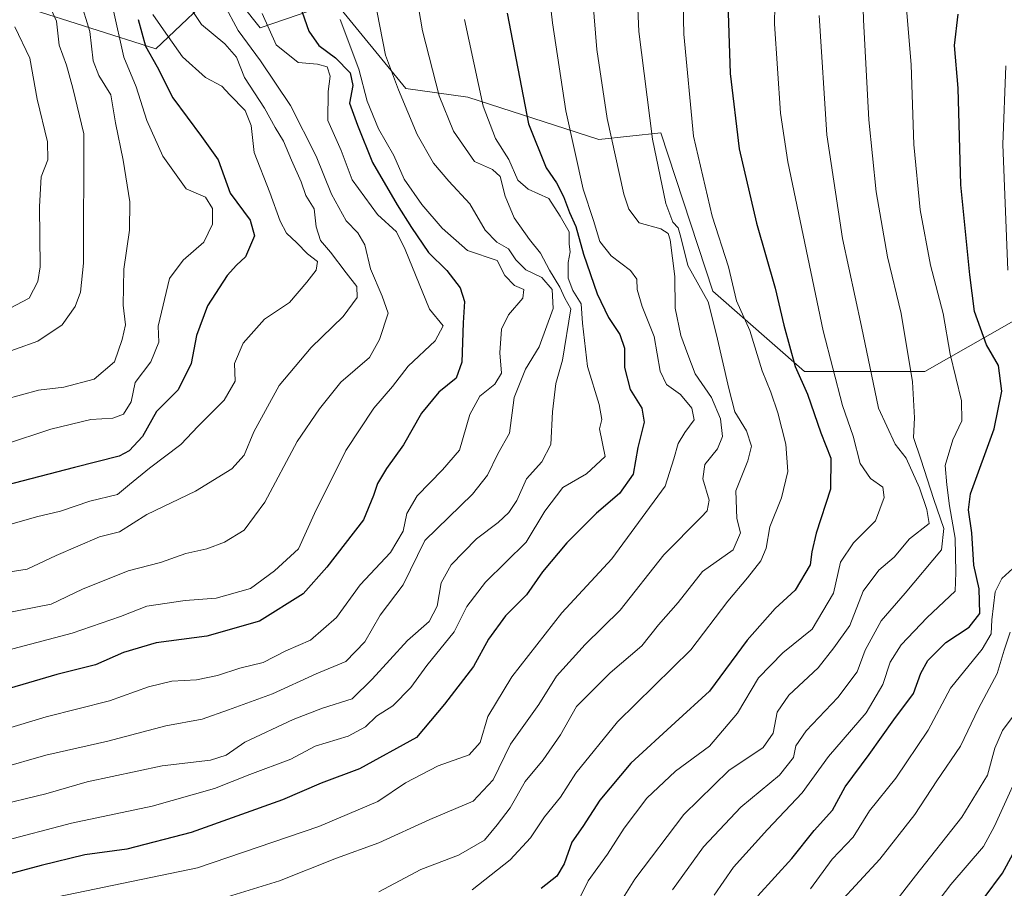
# Model space of a CAD drawing. Units: metres. Extents: x 603303 to 606726, y 4777797 to 4780163.
# Drawn here: x 605677 to 605888, y 4778202 to 4778388 of the extents above; entities that cross this region are included whole.
import ezdxf

# ---------------------------------------------------------------- set-up
doc = ezdxf.new("R2010")
doc.units = ezdxf.units.M
doc.header["$MEASUREMENT"] = 0
for name, color, linetype, lineweight in [('Arbolado forestal CxS', 92, 'Continuous', 0), ('Curva de nivel maestra', 36, 'Continuous', 30), ('Curva de nivel normal', 36, 'Continuous', 0), ('Pastizal CxS', 92, 'Continuous', 0), ('Roquedo CxS', 135, 'Continuous', 0)]:
    doc.layers.add(name, color=color, linetype=linetype, lineweight=lineweight)

# ---------------------------------------------------------------- blocks, each defined once
blk = doc.blocks.new('*U175')
at = {"layer": 'Curva de nivel normal', "color": 36, "linetype": 'Continuous', "lineweight": 0}
blk.add_polyline3d([(605682.98, 4778391.1, 740), (605684.42, 4778387.96, 740), (605685.04, 4778382.82, 740), (605686.6, 4778378.56, 740), (605687.96, 4778373.64, 740), (605690.34, 4778363.8, 740), (605690.2, 4778336.04, 740), (605689.58, 4778329.83, 740), (605688.44, 4778326.77, 740), (605685.64, 4778322.85, 740), (605680.45, 4778319.37, 740), (605670.81, 4778315.92, 740)], dxfattribs=at)
blk = doc.blocks.new('*U185')
at = {"layer": 'Curva de nivel normal', "color": 36, "linetype": 'Continuous', "lineweight": 0}
blk.add_polyline3d([(605674.37, 4778326.36, 745), (605678.55, 4778328.59, 745), (605680.47, 4778332.16, 745), (605680.96, 4778335.28, 745), (605680.81, 4778348.23, 745), (605681.17, 4778354.58, 745), (605682.58, 4778358.26, 745), (605682.51, 4778362.08, 745), (605680.29, 4778371.25, 745), (605678.73, 4778380.08, 745), (605675.51, 4778386.8, 745)], dxfattribs=at)
blk = doc.blocks.new('*U187')
at = {"layer": 'Curva de nivel normal', "color": 36, "linetype": 'Continuous', "lineweight": 0}
blk.add_polyline3d([(605892.64, 4778230.86, 605), (605885.58, 4778215.27, 605), (605883.23, 4778210.9, 605), (605876.24, 4778202.77, 605), (605868.44, 4778192.58, 605)], dxfattribs=at)
blk = doc.blocks.new('*U204')
at = {"layer": 'Curva de nivel normal', "color": 36, "linetype": 'Continuous', "lineweight": 0}
blk.add_polyline3d([(605891.07, 4778240.9, 610), (605887.29, 4778235.8, 610), (605885.65, 4778232.04, 610), (605884.11, 4778226.25, 610), (605878.58, 4778217.26, 610), (605868.64, 4778204.63, 610), (605863.94, 4778198.59, 610)], dxfattribs=at)
blk = doc.blocks.new('*U222')
at = {"layer": 'Curva de nivel normal', "color": 36, "linetype": 'Continuous', "lineweight": 0}
blk.add_polyline3d([(605852.3, 4778198.75, 615), (605861.02, 4778208.21, 615), (605868.48, 4778217.77, 615), (605873.24, 4778225, 615), (605878.31, 4778232.44, 615), (605882.12, 4778240.54, 615), (605886.16, 4778248.02, 615), (605887.62, 4778253.07, 615), (605888.94, 4778256.88, 615)], dxfattribs=at)
blk = doc.blocks.new('*U246')
at = {"layer": 'Curva de nivel maestra', "color": 36, "linetype": 'Continuous', "lineweight": 30}
blk.add_polyline3d([(605883.39, 4778199.91, 600), (605887.3, 4778205.19, 600), (605892.18, 4778214.18, 600)], dxfattribs=at)

msp = doc.modelspace()

# ---------------------------------------------------------------- linework, layer by layer
at = {"layer": 'Arbolado forestal CxS', "color": 92, "linetype": 'Continuous', "lineweight": 0}
for points in [[(605289.6, 4778767.27, 898.76), (605283.66, 4778753.41, 912), (605283.66, 4778720.45, 930.99), (605287.46, 4778702.7, 927.6), (605322.95, 4778681.16, 919.47), (605343.23, 4778664.68, 914.53), (605364.78, 4778646.93, 904.97), (605402.81, 4778617.78, 884.05), (605415.48, 4778600.03, 869.34), (605425.62, 4778579.75, 872.84), (605458.58, 4778559.47, 857.21), (605505.47, 4778518.91, 825.31), (605521.95, 4778496.1, 813.32), (605538.43, 4778479.62, 804.46), (605552.37, 4778463.14, 801.46), (605587.86, 4778422.58, 788.92), (605623.35, 4778411.17, 773.31), (605644.9, 4778407.37, 759.24), (605677.85, 4778390.89, 741.23), (605705.74, 4778382.02, 722.1), (605720.55, 4778396.13, 706.77)], [(605720.55, 4778396.13, 706.77), (605705.74, 4778382.02, 722.1), (605705.74, 4778382.02, 722.1), (605677.85, 4778390.89, 741.23)]]:
    msp.add_polyline3d(points, dxfattribs=at)
at = {"layer": 'Curva de nivel maestra', "color": 36, "linetype": 'Continuous', "lineweight": 30}
for points in [[(605732.1, 4778404.28, 700), (605738.54, 4778385.87, 700), (605740.67, 4778382.8, 700), (605744.3, 4778380.09, 700), (605747.41, 4778376.87, 700), (605747.97, 4778374.2, 700), (605747.24, 4778370.39, 700), (605748.96, 4778365.65, 700), (605752.17, 4778357.67, 700), (605757.51, 4778348.58, 700), (605760.6, 4778343.69, 700), (605764.21, 4778338.38, 700), (605768.13, 4778334.47, 700), (605771, 4778330.81, 700), (605771.95, 4778327.82, 700), (605771.65, 4778323.24, 700), (605771.35, 4778314.83, 700), (605770.17, 4778311.41, 700), (605766.44, 4778308.43, 700), (605762.7, 4778303.92, 700), (605758.82, 4778297.13, 700), (605755.21, 4778292.02, 700), (605753.28, 4778288.77, 700), (605752.41, 4778286.25, 700), (605750.28, 4778281.01, 700), (605742.38, 4778270.83, 700), (605737.37, 4778265.12, 700), (605727.99, 4778259.3, 700), (605716.7, 4778256.06, 700), (605705.83, 4778254.63, 700), (605698.83, 4778252.52, 700), (605692.83, 4778249.87, 700), (605684.5, 4778247.8, 700), (605668.16, 4778243.07, 700)], [(605828.34, 4778394.12, 650), (605828.87, 4778376.79, 650), (605830.81, 4778360.58, 650), (605834.51, 4778344.66, 650), (605838.58, 4778330.74, 650), (605840.38, 4778322.8, 650), (605842.86, 4778313.94, 650), (605845.48, 4778307.96, 650), (605848.33, 4778299.67, 650), (605850.5, 4778294.25, 650), (605850.42, 4778287.58, 650), (605847.36, 4778278.16, 650), (605846.44, 4778274.15, 650), (605846.07, 4778271.33, 650), (605842.83, 4778265.94, 650), (605838.54, 4778261.96, 650), (605832.52, 4778255.23, 650), (605824.44, 4778244.25, 650), (605817.07, 4778237.55, 650), (605807.61, 4778228.79, 650), (605800.95, 4778220.88, 650), (605797.29, 4778215.24, 650), (605794.95, 4778211.87, 650), (605793.32, 4778207.24, 650), (605791.73, 4778204.57, 650), (605788.37, 4778201.89, 650)], [(605781.11, 4778389.7, 675), (605785.68, 4778365.94, 675), (605789.42, 4778356.5, 675), (605791.65, 4778353.34, 675), (605793.19, 4778350.4, 675), (605794.46, 4778346.91, 675), (605795.77, 4778343.94, 675), (605797.42, 4778338.01, 675), (605800.39, 4778329.48, 675), (605802.78, 4778324.4, 675), (605805.24, 4778320.8, 675), (605806.21, 4778317.83, 675), (605806.27, 4778313.69, 675), (605807.48, 4778308.97, 675), (605809.93, 4778304.96, 675), (605810.44, 4778301.93, 675), (605809.13, 4778296.55, 675), (605808.12, 4778290.78, 675), (605805.16, 4778286.64, 675), (605800.25, 4778282.42, 675), (605793.88, 4778276.11, 675), (605788.65, 4778269.84, 675), (605785.2, 4778264.9, 675), (605780.71, 4778260.39, 675), (605777.11, 4778255.44, 675), (605773.83, 4778249.57, 675), (605767.65, 4778241.47, 675), (605761.62, 4778234.32, 675), (605749.39, 4778227.58, 675), (605741.19, 4778224.5, 675), (605732.87, 4778220.97, 675), (605713.3, 4778213.94, 675), (605699.55, 4778210.38, 675), (605690.5, 4778209.13, 675), (605681.16, 4778206.83, 675), (605673.16, 4778204.74, 675)], [(605701.97, 4778388.36, 725), (605703.53, 4778382.64, 725), (605706, 4778378.18, 725), (605709.36, 4778371.55, 725), (605715.52, 4778363.27, 725), (605719.14, 4778358.22, 725), (605721.67, 4778351.09, 725), (605726, 4778345.32, 725), (605726.91, 4778341.93, 725), (605724.99, 4778337.44, 725), (605723.01, 4778335.67, 725), (605721.04, 4778333.44, 725), (605716.85, 4778326.91, 725), (605714.47, 4778320.58, 725), (605713.34, 4778314.58, 725), (605710.54, 4778308.91, 725), (605705.91, 4778304.25, 725), (605702.9, 4778298.86, 725), (605700.03, 4778295.83, 725), (605697.86, 4778294.69, 725), (605688.28, 4778292.22, 725), (605673.46, 4778288.35, 725)], [(605834.81, 4778200.36, 625), (605842.1, 4778208.34, 625), (605846.89, 4778214.34, 625), (605850.82, 4778218.72, 625), (605853.58, 4778223.7, 625), (605858.72, 4778230.69, 625), (605864.01, 4778238.13, 625), (605868.2, 4778243.78, 625), (605869.78, 4778248.1, 625), (605871.32, 4778250.83, 625), (605875.16, 4778254.68, 625), (605880.16, 4778258.01, 625), (605882.45, 4778260.92, 625), (605882.29, 4778266.18, 625), (605881.14, 4778271.25, 625), (605880.72, 4778278.25, 625), (605880.01, 4778283.16, 625), (605880.43, 4778286.56, 625), (605885.53, 4778300.51, 625), (605887.12, 4778308.58, 625), (605886.44, 4778314.12, 625), (605883.83, 4778318.58, 625), (605881.29, 4778325.72, 625), (605880.27, 4778333.57, 625), (605878.36, 4778352.91, 625), (605877.81, 4778373.58, 625), (605877.03, 4778382.8, 625), (605877.79, 4778389.47, 625)]]:
    msp.add_polyline3d(points, dxfattribs=at)
at = {"layer": 'Curva de nivel normal', "color": 36, "linetype": 'Continuous', "lineweight": 0}
for points in [[(605839.04, 4778422.26, 645), (605838.43, 4778387.41, 645), (605839.68, 4778368.26, 645), (605841.26, 4778357.82, 645), (605848.87, 4778321.58, 645), (605852.97, 4778305.56, 645), (605855.28, 4778298.99, 645), (605856.81, 4778293.08, 645), (605859.02, 4778289.85, 645), (605861.61, 4778287.99, 645), (605861.95, 4778285.8, 645), (605860.05, 4778280.77, 645), (605855.38, 4778276.1, 645), (605852.55, 4778271.96, 645), (605851.04, 4778265.28, 645), (605846.5, 4778257.58, 645), (605840.18, 4778252.48, 645), (605835, 4778247.12, 645), (605830.5, 4778239.56, 645), (605824.5, 4778232.49, 645), (605817.16, 4778227.07, 645), (605811, 4778221.33, 645), (605806.18, 4778214.84, 645), (605802.57, 4778209.29, 645), (605798.45, 4778203.59, 645), (605794.37, 4778195.24, 645)], [(605747.69, 4778418.08, 690), (605755.01, 4778380.66, 690), (605757.77, 4778373.28, 690), (605761.79, 4778363.68, 690), (605765.31, 4778357.53, 690), (605768.55, 4778353.64, 690), (605773.07, 4778348.82, 690), (605776.39, 4778343.14, 690), (605778.83, 4778340.58, 690), (605781.37, 4778339.14, 690), (605782.96, 4778336.78, 690), (605785.11, 4778334.64, 690), (605788.51, 4778332.97, 690), (605790.72, 4778330.45, 690), (605790.98, 4778326.36, 690), (605787.92, 4778318.14, 690), (605784.99, 4778313.35, 690), (605782.6, 4778307.27, 690), (605781.58, 4778299.63, 690), (605779.05, 4778295.16, 690), (605776.83, 4778290.57, 690), (605773.63, 4778286.5, 690), (605763.43, 4778276.58, 690), (605758.79, 4778267.08, 690), (605753.83, 4778260.58, 690), (605750.56, 4778254.84, 690), (605746.5, 4778250.62, 690), (605740.16, 4778248, 690), (605730.73, 4778243.71, 690), (605721.34, 4778240.24, 690), (605715.7, 4778238.25, 690), (605707.87, 4778236.81, 690), (605695.46, 4778233.56, 690), (605682.19, 4778230.52, 690), (605672.16, 4778227.7, 690)], [(605788.21, 4778410.14, 670), (605790.81, 4778387.6, 670), (605793.63, 4778368.78, 670), (605797.36, 4778351.97, 670), (605799.61, 4778345.24, 670), (605800.95, 4778340.7, 670), (605803.4, 4778337.64, 670), (605807.55, 4778334.5, 670), (605808.86, 4778332.62, 670), (605808.96, 4778330.4, 670), (605810.03, 4778326.78, 670), (605812.62, 4778320.36, 670), (605813.92, 4778312.93, 670), (605815.27, 4778310.07, 670), (605818.23, 4778307.91, 670), (605820.69, 4778304.94, 670), (605821.18, 4778302.44, 670), (605819.15, 4778299.74, 670), (605817.78, 4778297.37, 670), (605816.82, 4778294.07, 670), (605814.96, 4778288.22, 670), (605803.5, 4778272.62, 670), (605792.83, 4778261.03, 670), (605782.08, 4778247.33, 670), (605776.9, 4778238.8, 670), (605775.27, 4778233.25, 670), (605772.95, 4778230.58, 670), (605766.27, 4778228.25, 670), (605759.27, 4778224.6, 670), (605753.36, 4778220.58, 670), (605740.71, 4778215.21, 670), (605714.65, 4778206.39, 670), (605684.65, 4778200.11, 670)], [(605818.45, 4778407.9, 655), (605818.98, 4778385.22, 655), (605821.02, 4778363.29, 655), (605825.01, 4778346.13, 655), (605828.54, 4778335.29, 655), (605830.28, 4778327.97, 655), (605833.09, 4778321.6, 655), (605835.76, 4778312.97, 655), (605837.61, 4778308.43, 655), (605839.11, 4778303.96, 655), (605840.85, 4778297.24, 655), (605841.28, 4778291.36, 655), (605839.89, 4778285.73, 655), (605837.38, 4778279.49, 655), (605836.59, 4778274.94, 655), (605835.46, 4778272.23, 655), (605832.62, 4778268.58, 655), (605828.41, 4778263.56, 655), (605820.46, 4778253.15, 655), (605804.76, 4778237.7, 655), (605795.81, 4778226.65, 655), (605792.5, 4778221.53, 655), (605789.06, 4778217.31, 655), (605786.07, 4778212.76, 655), (605781.75, 4778208.09, 655), (605773.58, 4778201.62, 655)], [(605759.61, 4778405.18, 685), (605762.93, 4778385.88, 685), (605766.52, 4778371.94, 685), (605769.56, 4778364.41, 685), (605774.07, 4778357.9, 685), (605777.96, 4778356.14, 685), (605779.57, 4778354.65, 685), (605780.68, 4778350.43, 685), (605782.61, 4778345.8, 685), (605785.88, 4778341.15, 685), (605788.26, 4778338.25, 685), (605790.18, 4778334.58, 685), (605792.37, 4778330.91, 685), (605793.43, 4778328.58, 685), (605794.72, 4778326.25, 685), (605792.96, 4778315.25, 685), (605791.52, 4778310.25, 685), (605790.79, 4778304.19, 685), (605790.47, 4778297.18, 685), (605788.5, 4778293.46, 685), (605785.21, 4778289.84, 685), (605783.13, 4778285.19, 685), (605781.45, 4778282.58, 685), (605779.13, 4778280.41, 685), (605774.52, 4778276.91, 685), (605769.05, 4778271.33, 685), (605766.94, 4778267.47, 685), (605766.05, 4778262.48, 685), (605764.35, 4778259.2, 685), (605759.7, 4778255.16, 685), (605752.13, 4778246.83, 685), (605747.82, 4778242.6, 685), (605741.46, 4778240.58, 685), (605735.16, 4778238.18, 685), (605724.83, 4778233.33, 685), (605720.83, 4778230.5, 685), (605717.5, 4778229.42, 685), (605707.13, 4778228.24, 685), (605691.02, 4778224.77, 685), (605682.13, 4778222.26, 685), (605670.83, 4778219.49, 685)], [(605808.58, 4778402.3, 660), (605809.34, 4778385.76, 660), (605812.23, 4778362.65, 660), (605815.07, 4778348.87, 660), (605816.59, 4778344.86, 660), (605817.78, 4778343.66, 660), (605818.35, 4778341.67, 660), (605819.81, 4778335.6, 660), (605824.17, 4778327.75, 660), (605825.94, 4778320.72, 660), (605828.63, 4778309.22, 660), (605829.91, 4778304.2, 660), (605832.39, 4778300.09, 660), (605833.47, 4778296.79, 660), (605832.69, 4778293.66, 660), (605830.12, 4778287.21, 660), (605830.33, 4778281.32, 660), (605831.12, 4778278.25, 660), (605829.51, 4778274.58, 660), (605822.99, 4778269.91, 660), (605817.78, 4778263.25, 660), (605813.53, 4778258.52, 660), (605809.97, 4778253.99, 660), (605803.18, 4778248.18, 660), (605795.92, 4778240.96, 660), (605792.5, 4778234.87, 660), (605788.83, 4778229.54, 660), (605784.96, 4778224.86, 660), (605781.7, 4778219.22, 660), (605778.96, 4778215.58, 660), (605776.2, 4778212.3, 660), (605770.66, 4778209.06, 660), (605762.54, 4778206.01, 660), (605753.57, 4778201.2, 660)], [(605798.63, 4778402.14, 665), (605800.34, 4778381.88, 665), (605802.51, 4778367.08, 665), (605806.09, 4778350.9, 665), (605807.14, 4778347.66, 665), (605809.42, 4778344.72, 665), (605814.02, 4778343.42, 665), (605815.57, 4778342.41, 665), (605816.01, 4778341.06, 665), (605817.02, 4778333.23, 665), (605817.1, 4778326.43, 665), (605818.3, 4778320.54, 665), (605819.79, 4778316.48, 665), (605821.42, 4778312.32, 665), (605824.89, 4778307.28, 665), (605826.8, 4778302.67, 665), (605827.24, 4778298.91, 665), (605826.18, 4778296.25, 665), (605823.45, 4778292.89, 665), (605823.07, 4778289.81, 665), (605824.39, 4778285.22, 665), (605823.94, 4778282.97, 665), (605822.7, 4778281.58, 665), (605814.7, 4778273.52, 665), (605805.32, 4778261.65, 665), (605797.8, 4778254.25, 665), (605791.66, 4778247.45, 665), (605787.84, 4778241.38, 665), (605781.78, 4778232.85, 665), (605778.08, 4778225.25, 665), (605773.8, 4778220.69, 665), (605764.52, 4778216.75, 665), (605753.57, 4778211.69, 665), (605744.47, 4778208.45, 665), (605732.24, 4778203.56, 665), (605714.6, 4778198.13, 665)], [(605816.5, 4778201.65, 635), (605823.16, 4778210.87, 635), (605831.16, 4778219.36, 635), (605839.5, 4778226.25, 635), (605842.49, 4778230, 635), (605842.99, 4778232.5, 635), (605845.2, 4778235.74, 635), (605851.97, 4778242.9, 635), (605856.11, 4778248.41, 635), (605857.86, 4778253.07, 635), (605861.26, 4778259.35, 635), (605866.44, 4778265.27, 635), (605874.18, 4778274.6, 635), (605874.73, 4778279.13, 635), (605872.6, 4778285.35, 635), (605869.79, 4778294.05, 635), (605868.2, 4778298.7, 635), (605868.46, 4778302.91, 635), (605867.97, 4778310.58, 635), (605865.55, 4778325.25, 635), (605862.67, 4778337.44, 635), (605860.22, 4778351.37, 635), (605858.64, 4778366.84, 635), (605857.46, 4778388.24, 635), (605857.14, 4778400.27, 635)], [(605709.88, 4778395.88, 715), (605715.56, 4778387.3, 715), (605720.57, 4778383.12, 715), (605723.01, 4778380.3, 715), (605724.79, 4778375.91, 715), (605729.03, 4778369.31, 715), (605731.32, 4778365.18, 715), (605733.11, 4778362.27, 715), (605734.81, 4778358.16, 715), (605736.89, 4778353.52, 715), (605737.93, 4778350.56, 715), (605739.73, 4778347.7, 715), (605740.15, 4778343.9, 715), (605741.06, 4778340.91, 715), (605743.18, 4778338.44, 715), (605746.57, 4778333.97, 715), (605748.87, 4778331.09, 715), (605748.89, 4778328.74, 715), (605745.91, 4778324.66, 715), (605739.05, 4778318, 715), (605732.22, 4778309.83, 715), (605726.73, 4778299.91, 715), (605724.67, 4778294.91, 715), (605722.06, 4778291.97, 715), (605714.22, 4778287.14, 715), (605703.83, 4778282.12, 715), (605697.92, 4778278.45, 715), (605693.63, 4778277.38, 715), (605684.37, 4778273.37, 715), (605678.16, 4778270.45, 715), (605669, 4778269, 715)], [(605717.26, 4778397.51, 710), (605723.37, 4778385.96, 710), (605728.2, 4778379.5, 710), (605734.6, 4778369.9, 710), (605740.11, 4778359.05, 710), (605743.38, 4778350.86, 710), (605746.55, 4778345.15, 710), (605749.09, 4778342.56, 710), (605750.53, 4778340, 710), (605751.75, 4778334.86, 710), (605754.27, 4778329.02, 710), (605755.58, 4778325.33, 710), (605753.69, 4778319.73, 710), (605751.54, 4778315.82, 710), (605745.42, 4778310.54, 710), (605740.82, 4778304.81, 710), (605736.07, 4778297.85, 710), (605729.12, 4778284.81, 710), (605724.69, 4778278.81, 710), (605720.45, 4778276.19, 710), (605716.67, 4778274.76, 710), (605712.17, 4778273.76, 710), (605706.75, 4778271.86, 710), (605699.83, 4778270.06, 710), (605690.02, 4778266.17, 710), (605683.27, 4778262.95, 710), (605672.74, 4778260.84, 710)], [(605669.55, 4778305.84, 735), (605680.55, 4778308.85, 735), (605686.02, 4778309.44, 735), (605692.55, 4778311.21, 735), (605696.86, 4778314.92, 735), (605698.52, 4778319.72, 735), (605699.25, 4778322.81, 735), (605698.71, 4778327.03, 735), (605698.9, 4778334.78, 735), (605700.07, 4778343.18, 735), (605700.14, 4778349.23, 735), (605698.76, 4778358.18, 735), (605697.12, 4778366.21, 735), (605696.11, 4778372.2, 735), (605693.5, 4778376.36, 735), (605692.3, 4778379.47, 735), (605691.61, 4778385.8, 735), (605689.49, 4778392.58, 735)], [(605728.56, 4778389.63, 705), (605731.52, 4778382.91, 705), (605736.3, 4778379.11, 705), (605740.42, 4778378.76, 705), (605742.48, 4778378.19, 705), (605743.14, 4778376.22, 705), (605742.73, 4778372.91, 705), (605742.6, 4778366.65, 705), (605745.47, 4778360.22, 705), (605747.84, 4778353.92, 705), (605753.29, 4778346.54, 705), (605757.34, 4778342.76, 705), (605759.23, 4778338.98, 705), (605764.43, 4778326.18, 705), (605767.35, 4778322.66, 705), (605765.64, 4778319.4, 705), (605759.83, 4778314, 705), (605756.5, 4778309.62, 705), (605752.5, 4778304.95, 705), (605746.46, 4778295.92, 705), (605739.74, 4778282.37, 705), (605736.37, 4778274.82, 705), (605731.22, 4778270.08, 705), (605726.05, 4778266.25, 705), (605718.7, 4778264.23, 705), (605712.05, 4778263.72, 705), (605703.83, 4778262.52, 705), (605698.16, 4778260.24, 705), (605687.83, 4778256.73, 705), (605655.78, 4778248.23, 705)], [(605673.26, 4778297.14, 730), (605683.2, 4778300.44, 730), (605691.81, 4778302.57, 730), (605696.5, 4778302.79, 730), (605698.83, 4778303.66, 730), (605700.45, 4778306.3, 730), (605701.32, 4778310.48, 730), (605704.64, 4778314.88, 730), (605706.36, 4778319.1, 730), (605706.26, 4778322.58, 730), (605708.69, 4778332.78, 730), (605711.57, 4778336.73, 730), (605716.07, 4778340.58, 730), (605717.88, 4778344.46, 730), (605717.9, 4778347.78, 730), (605716.4, 4778350.22, 730), (605712.25, 4778352.05, 730), (605707.22, 4778359.04, 730), (605703.8, 4778366.7, 730), (605701.52, 4778373.91, 730), (605698.85, 4778380.25, 730), (605696.53, 4778390.85, 730)], [(605866.74, 4778390.74, 630), (605867.73, 4778378.61, 630), (605868.29, 4778361.56, 630), (605869.62, 4778347.5, 630), (605871.86, 4778335.61, 630), (605874.54, 4778325.29, 630), (605876.1, 4778316.52, 630), (605878.47, 4778306.54, 630), (605878.58, 4778302.28, 630), (605876.68, 4778298.18, 630), (605875, 4778292.65, 630), (605875.38, 4778288.51, 630), (605875.9, 4778284.04, 630), (605877.13, 4778277.1, 630), (605877.26, 4778269.68, 630), (605877.16, 4778265.73, 630), (605871.16, 4778260.09, 630), (605865.55, 4778254.22, 630), (605863.22, 4778250.47, 630), (605861.66, 4778245.66, 630), (605858.04, 4778239.58, 630), (605849.97, 4778230.21, 630), (605844.36, 4778222.44, 630), (605836.88, 4778214.59, 630), (605829.58, 4778206.47, 630), (605825.49, 4778200.46, 630)], [(605745.29, 4778388.37, 695), (605749.24, 4778377.66, 695), (605751.05, 4778370.8, 695), (605753.48, 4778364.9, 695), (605756.76, 4778359.18, 695), (605759.02, 4778354.06, 695), (605762.78, 4778348.67, 695), (605767.13, 4778343.56, 695), (605772.58, 4778338.77, 695), (605778.91, 4778336.66, 695), (605780.55, 4778333.43, 695), (605782.68, 4778331.31, 695), (605784.62, 4778330.45, 695), (605784.46, 4778328.55, 695), (605781.37, 4778324.99, 695), (605779.9, 4778321.91, 695), (605779.51, 4778316.83, 695), (605779.88, 4778312.51, 695), (605778.41, 4778310.08, 695), (605775.22, 4778307.54, 695), (605773.09, 4778303.63, 695), (605770.85, 4778295.97, 695), (605767.22, 4778291.73, 695), (605761.77, 4778286.19, 695), (605759.59, 4778282.4, 695), (605758.76, 4778278.58, 695), (605756.05, 4778273.98, 695), (605749.54, 4778267.06, 695), (605744.5, 4778260.08, 695), (605738.94, 4778255.18, 695), (605733.6, 4778252.9, 695), (605728.76, 4778250.41, 695), (605723.76, 4778249.22, 695), (605718.98, 4778247.64, 695), (605714.5, 4778246.72, 695), (605709.14, 4778246.41, 695), (605704.16, 4778245.22, 695), (605695.83, 4778242.15, 695), (605682.24, 4778238.77, 695), (605666.82, 4778234.12, 695)], [(605705.07, 4778389.39, 720), (605708.38, 4778384.72, 720), (605711.46, 4778380.34, 720), (605716.42, 4778375.88, 720), (605719.89, 4778374.04, 720), (605721.64, 4778372.17, 720), (605724.92, 4778368.84, 720), (605726.18, 4778365.61, 720), (605726.86, 4778359.84, 720), (605730.22, 4778351.2, 720), (605732.41, 4778345.08, 720), (605733.76, 4778342.54, 720), (605736, 4778340.46, 720), (605738.26, 4778338.11, 720), (605740.4, 4778336.46, 720), (605740.13, 4778334.58, 720), (605738.09, 4778332, 720), (605734.42, 4778327.62, 720), (605729.02, 4778324.07, 720), (605724.47, 4778318.93, 720), (605722.62, 4778314.58, 720), (605722.78, 4778310.75, 720), (605720.39, 4778306.67, 720), (605714.83, 4778301.11, 720), (605711.08, 4778297.15, 720), (605704.42, 4778292.08, 720), (605700.11, 4778288.62, 720), (605697.55, 4778286.46, 720), (605691.59, 4778284.99, 720), (605685.28, 4778282.86, 720), (605680.16, 4778281.62, 720), (605671.83, 4778279.32, 720)], [(605672.44, 4778211.96, 680), (605687.65, 4778215.91, 680), (605704.95, 4778219.58, 680), (605718.34, 4778223.37, 680), (605725.88, 4778226.4, 680), (605734.68, 4778229.7, 680), (605739.91, 4778232.46, 680), (605746.96, 4778234.57, 680), (605750.7, 4778236.62, 680), (605753.09, 4778238.86, 680), (605756.53, 4778241.08, 680), (605760.42, 4778245.05, 680), (605763.83, 4778249.79, 680), (605769.73, 4778257.01, 680), (605772.44, 4778262.42, 680), (605776.4, 4778267.65, 680), (605785.16, 4778276.24, 680), (605789.16, 4778282.87, 680), (605793.04, 4778287.94, 680), (605798.11, 4778290.91, 680), (605802.13, 4778294.61, 680), (605800.9, 4778300.54, 680), (605801.37, 4778302.56, 680), (605800.83, 4778305.75, 680), (605798.31, 4778313.93, 680), (605797.26, 4778323.2, 680), (605796.98, 4778327.32, 680), (605795.14, 4778330.21, 680), (605794.18, 4778332.88, 680), (605794.18, 4778336.25, 680), (605794.58, 4778338.47, 680), (605794.38, 4778340.13, 680), (605794.38, 4778342.8, 680), (605792.44, 4778346.19, 680), (605789.98, 4778349.97, 680), (605785.57, 4778351.96, 680), (605783.35, 4778353.86, 680), (605781.45, 4778358.34, 680), (605778.57, 4778362.82, 680), (605775.94, 4778369.78, 680), (605771.9, 4778388.31, 680)], [(605799.16, 4778189.06, 640), (605808.48, 4778203.91, 640), (605818.96, 4778217.83, 640), (605828.6, 4778227.26, 640), (605835.95, 4778232.17, 640), (605838.12, 4778235.21, 640), (605838.96, 4778239.76, 640), (605841.47, 4778243.43, 640), (605847.74, 4778249.29, 640), (605851.16, 4778253.52, 640), (605854.55, 4778258.31, 640), (605857.39, 4778265.72, 640), (605860.77, 4778270.21, 640), (605864.04, 4778272.99, 640), (605867.38, 4778276.9, 640), (605871.54, 4778280.19, 640), (605871.09, 4778283.21, 640), (605869.51, 4778287.91, 640), (605866.66, 4778294.26, 640), (605864.28, 4778297.25, 640), (605860.74, 4778304.98, 640), (605857.06, 4778322.5, 640), (605852.97, 4778341.39, 640), (605849.62, 4778363.57, 640), (605848.01, 4778389.21, 640)], [(605888, 4778378.42, 620), (605887.38, 4778361.53, 620), (605888.45, 4778334.58, 620)], [(605889.49, 4778270.54, 620), (605887.13, 4778268.42, 620), (605885.73, 4778265.53, 620), (605884.99, 4778259.55, 620), (605884.9, 4778256.57, 620), (605882.92, 4778253.25, 620), (605876.14, 4778244.91, 620), (605871.33, 4778235.91, 620), (605864.42, 4778225.58, 620), (605858.81, 4778218.58, 620), (605855.27, 4778212.91, 620), (605850.78, 4778208.25, 620), (605846.09, 4778201.83, 620)]]:
    msp.add_polyline3d(points, dxfattribs=at)
at = {"layer": 'Pastizal CxS', "color": 92, "linetype": 'Continuous', "lineweight": 0}
for points in [[(605893.84, 4778326.03, 614.45), (605870.67, 4778312.84, 631.43), (605844.86, 4778312.84, 647.06), (605825.19, 4778330.04, 656.48), (605814.02, 4778364.05, 656.57), (605800.71, 4778362.63, 664.44), (605772.68, 4778371.66, 679.65), (605759.38, 4778373.56, 687.2), (605744.18, 4778392.09, 693.02), (605728.1, 4778386.58, 704.44), (605720.55, 4778396.13, 706.77)], [(605720.55, 4778396.13, 706.77), (605728.1, 4778386.58, 704.44), (605744.18, 4778392.09, 693.02), (605759.38, 4778373.56, 687.2), (605772.68, 4778371.66, 679.65), (605800.71, 4778362.63, 664.44), (605814.02, 4778364.05, 656.57), (605825.19, 4778330.04, 656.48), (605844.86, 4778312.84, 647.06), (605870.67, 4778312.84, 631.43), (605893.84, 4778326.03, 614.45), (605904.76, 4778322.7, 607.13), (605928.42, 4778320.1, 593.76), (605928.44, 4778318.12, 593.61), (605927.65, 4778307.95, 592.98), (605927.57, 4778285.63, 590), (605930.42, 4778262.81, 584.76), (605928.14, 4778195.38, 570.75), (605905.04, 4778190.63, 581.75), (605876.79, 4778184.11, 593.14), (605855.05, 4778179.76, 602.11), (605822.46, 4778168.89, 614.6), (605800.73, 4778153.68, 620.96), (605798.55, 4778127.6, 614.32)]]:
    msp.add_polyline3d(points, dxfattribs=at)
at = {"layer": 'Roquedo CxS', "color": 135, "linetype": 'Continuous', "lineweight": 0}
for points in [[(605289.6, 4778767.27, 898.76), (605283.66, 4778753.41, 912), (605283.66, 4778720.45, 930.99), (605287.46, 4778702.7, 927.6), (605322.95, 4778681.16, 919.47), (605343.23, 4778664.68, 914.53), (605364.78, 4778646.93, 904.97), (605402.81, 4778617.78, 884.05), (605415.48, 4778600.03, 869.34), (605425.62, 4778579.75, 872.84), (605458.58, 4778559.47, 857.21), (605505.47, 4778518.91, 825.31), (605521.95, 4778496.1, 813.32), (605538.43, 4778479.62, 804.46), (605552.37, 4778463.14, 801.46), (605587.86, 4778422.58, 788.92), (605623.35, 4778411.17, 773.31), (605644.9, 4778407.37, 759.24), (605677.85, 4778390.89, 741.23), (605705.74, 4778382.02, 722.1), (605720.55, 4778396.13, 706.77)], [(605677.85, 4778390.89, 741.23), (605705.74, 4778382.02, 722.1), (605720.55, 4778396.13, 706.77), (605728.1, 4778386.58, 704.44), (605744.18, 4778392.09, 693.02), (605759.38, 4778373.56, 687.2), (605772.68, 4778371.66, 679.65), (605800.71, 4778362.63, 664.44), (605814.02, 4778364.05, 656.57), (605825.19, 4778330.04, 656.48), (605844.86, 4778312.84, 647.06), (605870.67, 4778312.84, 631.43), (605893.84, 4778326.03, 614.45)], [(605720.55, 4778396.13, 706.77), (605728.1, 4778386.58, 704.44), (605744.18, 4778392.09, 693.02), (605759.38, 4778373.56, 687.2), (605772.68, 4778371.66, 679.65), (605800.71, 4778362.63, 664.44), (605814.02, 4778364.05, 656.57), (605825.19, 4778330.04, 656.48), (605844.86, 4778312.84, 647.06), (605870.67, 4778312.84, 631.43), (605893.84, 4778326.03, 614.45), (605904.76, 4778322.7, 607.13), (605928.42, 4778320.1, 593.76), (605928.44, 4778318.12, 593.61), (605927.65, 4778307.95, 592.98), (605927.57, 4778285.63, 590), (605930.42, 4778262.81, 584.76), (605928.14, 4778195.38, 570.75), (605905.04, 4778190.63, 581.75), (605876.79, 4778184.11, 593.14), (605855.05, 4778179.76, 602.11), (605822.46, 4778168.89, 614.6), (605800.73, 4778153.68, 620.96), (605798.55, 4778127.6, 614.32)]]:
    msp.add_polyline3d(points, dxfattribs=at)

# ---------------------------------------------------------------- block references
at = {"layer": 'Curva de nivel maestra', "color": 36, "linetype": 'Continuous', "lineweight": 30}
msp.add_blockref('*U246', (0, 0), dxfattribs=at)
at = {"layer": 'Curva de nivel normal', "color": 36, "linetype": 'Continuous', "lineweight": 0}
for name in ['*U222', '*U204', '*U185', '*U175', '*U187']:
    msp.add_blockref(name, (0, 0), dxfattribs=at)

doc.saveas('drawing.dxf')
